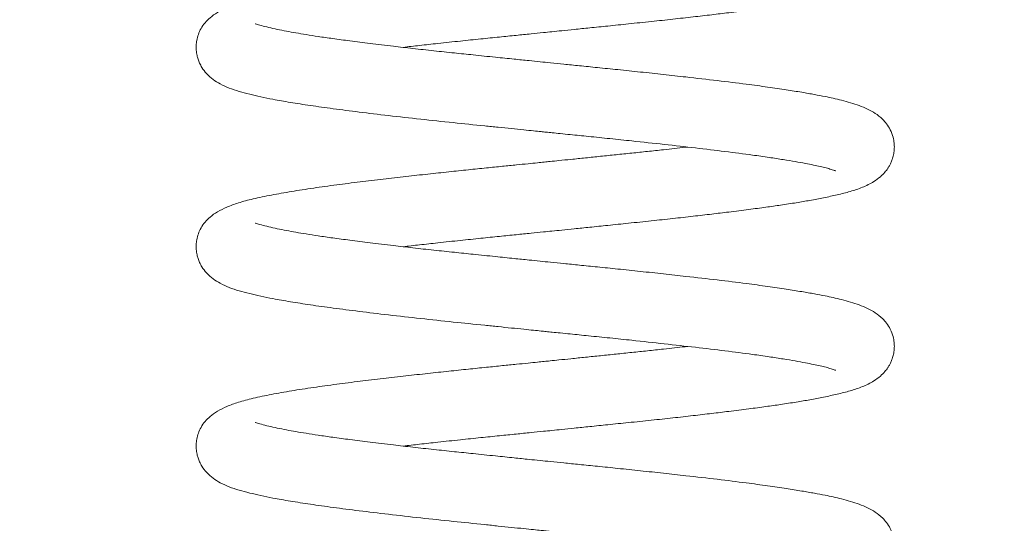
# Model space of a CAD drawing. Units: millimetres. Extents: x 411.65 to 416.5, y 1944.22 to 1952.76.
# Drawn here: x 413.73 to 414.01, y 1949.84 to 1949.98 of the extents above; entities that cross this region are included whole.
import ezdxf

# ---------------------------------------------------------------- set-up
doc = ezdxf.new("R2010")
doc.units = ezdxf.units.MM
doc.header["$PDSIZE"] = -1
doc.layers.add('DIASTASEIS', color=253, linetype='Continuous', lineweight=5)
doc.styles.get("Standard").update_dxf_attribs({"font": 'ARIALN.TTF'})
doc.dimstyles.get("Standard").update_dxf_attribs({"dimtxt": 0.18, "dimasz": 0.1, "dimexe": 0.1, "dimexo": 0, "dimgap": 0.09, "dimtad": 0, "dimzin": 0, "dimdsep": 46, "dimtxsty": 'Standard', "dimcen": 0.09, "dimadec": 0, "dimazin": 0, "dimtfac": 1, "dimtofl": 0, "dimtmove": 0, "dimatfit": 3, "dimfxl": 1, "dimtolj": 1, "dimtzin": 0, "dimarcsym": 0})

# ---------------------------------------------------------------- blocks, each defined once
blk = doc.blocks.new('*D1')
at = {"layer": 'Defpoints', "color": 0}
for p in [(414.1304589791437, 1950.472007926146), (412.8893708150543, 1949.692457042938), (414.0863975451417, 1949.692457042938)]:
    blk.add_point(p, dxfattribs=at)
at = {"layer": 'DIASTASEIS', "color": 0, "lineweight": -2}
for p, q in [((414.1304589791437, 1950.472007926146), (412.7893708150543, 1950.472007926146)), ((412.8893708150543, 1950.372007926146), (412.8893708150543, 1950.364264243605)), ((412.8893708150543, 1949.792457042938), (412.8893708150543, 1949.80044432546)), ((414.0863975451417, 1949.692457042938), (412.7893708150543, 1949.692457042938))]:
    blk.add_line(p, q, dxfattribs=at)
at = {"layer": 'DIASTASEIS', "color": 0}
for points in [[(412.9060374817209, 1950.372007926146), (412.8727041483876, 1950.372007926146), (412.8893708150543, 1950.472007926146)], [(412.8727041483876, 1949.792457042938), (412.9060374817209, 1949.792457042938), (412.8893708150543, 1949.692457042938)]]:
    blk.add_solid(points, dxfattribs=at)
at = {"layer": 'DIASTASEIS', "color": 0, "insert": (412.8893708150543, 1950.082354284533), "char_height": 0.18, "attachment_point": 5, "rotation": 90}
blk.add_mtext('\\A1;0.78', dxfattribs=at)
blk = doc.blocks.new('E010_A-A')
at = {"color": 7, "linetype": 'Continuous', "lineweight": 15}
for points, knots in [([(424.0112947263165, 1949.567288316367), (424.0113742877306, 1949.567273039858), (424.0115409664591, 1949.567241036103), (424.0129745845857, 1949.566784683767), (424.0150861811721, 1949.566246125343), (424.0175143930551, 1949.565702589981), (424.0201451073895, 1949.565176497387), (424.0229175343679, 1949.564671256914), (424.0259627721039, 1949.564160238648), (424.0294565290619, 1949.563617773148), (424.0336291704275, 1949.563024472624), (424.0385646888549, 1949.562362653293), (424.0443409798368, 1949.561627171053), (424.0503928384364, 1949.560897683224), (424.0565331885969, 1949.560192662213), (424.0623734927262, 1949.559549013904), (424.0681529140979, 1949.558940917538), (424.0740265104628, 1949.558328296049), (424.079746290719, 1949.557735837308), (424.0851030745412, 1949.557184908278), (424.089379694889, 1949.556747549942), (424.0928684114274, 1949.556392311316), (424.0961860551956, 1949.556055706645), (424.0999445246794, 1949.555675856706), (424.1044202910794, 1949.555225698279), (424.1095922648506, 1949.554708574166), (424.1154362961802, 1949.554109300399), (424.1217769605478, 1949.553443663282), (424.1282950302243, 1949.552740833061), (424.1357205614272, 1949.551916404308), (424.1437439064989, 1949.550997822754), (424.1515394298781, 1949.550042695202), (424.158069461138, 1949.54915868204), (424.1633427207867, 1949.548382753161), (424.1677785036168, 1949.547671456659), (424.1714494508792, 1949.547030125742), (424.1743752193011, 1949.5464747358), (424.1769671945272, 1949.545926074572), (424.1794264037176, 1949.545343880137), (424.1819720069011, 1949.54464666109), (424.184360084329, 1949.543863869618), (424.186685443457, 1949.542915973572), (424.188946619453, 1949.541661648001), (424.1906534112254, 1949.540363142566), (424.1922021392761, 1949.53862641116), (424.1932936131357, 1949.536913011817), (424.1940463978985, 1949.534952714768), (424.1943477567852, 1949.533312873561), (424.1944154308308, 1949.532112468179), (424.1943869519141, 1949.531217649857), (424.1943033061411, 1949.530436429788), (424.1941363320088, 1949.529500632863), (424.1938500000665, 1949.528473178063), (424.1934314288678, 1949.527432229135), (424.1929834492489, 1949.526559773105), (424.1923662614149, 1949.525567262455), (424.1915867232287, 1949.524568411786), (424.1902974108066, 1949.52328011054), (424.1882276528863, 1949.521779208382), (424.1852251649484, 1949.520316304094), (424.1817666299917, 1949.51918545498), (424.1782386602986, 1949.518280318645), (424.1743339312429, 1949.517430308012), (424.1703694944058, 1949.516679455311), (424.16626572007, 1949.515980473617), (424.1620671457363, 1949.515329608922), (424.1575119740824, 1949.514683902609), (424.1525739191652, 1949.514028164523), (424.1473757448525, 1949.513368494442), (424.1420365695753, 1949.512721047355), (424.1366967490117, 1949.512097946964), (424.1309195463523, 1949.51144985109), (424.1247346198556, 1949.510783394677), (424.1185075731132, 1949.510138217871), (424.1125991792082, 1949.509526356493), (424.1074119960481, 1949.508992766297), (424.1029975452343, 1949.508540524104), (424.0993856254513, 1949.508171864087), (424.0964306293258, 1949.507871153739), (424.0935005813676, 1949.507573637422), (424.090091538566, 1949.507228570812), (424.0859026917328, 1949.506805585471), (424.0811081337065, 1949.506325600597), (424.0757589090585, 1949.505780009573), (424.069850872494, 1949.505162523584), (424.0639850688617, 1949.504532348234), (424.0585020672747, 1949.503928947498), (424.0552494732051, 1949.503558668672), (424.0536880679806, 1949.503380916596)], [0, 0, 0, 0, 0.01284745081901488, 0.02691498377883895, 0.04094594908929666, 0.05405505089519145, 0.06615818363558339, 0.0772088180537153, 0.08788372022004472, 0.09976805525559812, 0.11289181063973, 0.1273594504990795, 0.1432246789223622, 0.1604521200154777, 0.1742313487719662, 0.1886180306089869, 0.2021141980600829, 0.2143006397377702, 0.2285014973259435, 0.2402986637605951, 0.2496545750609299, 0.2565561789920928, 0.2631243700186049, 0.2713401732724879, 0.2811281915631613, 0.292447665998416, 0.3053959555266593, 0.3199831465019427, 0.3352687698601134, 0.3504300312553958, 0.372837153446827, 0.3949862951315687, 0.4126348091764822, 0.4292408880292447, 0.4442547184762473, 0.4576465539575214, 0.4696774778277568, 0.4792756972353281, 0.4902854348195315, 0.5027343394182243, 0.5165057118006855, 0.5301206082863943, 0.543267875367684, 0.5561817877054542, 0.5622158878607817, 0.5688111629009904, 0.5755198382617132, 0.5804676828924795, 0.5834901092383842, 0.5858784331040527, 0.5881364729728736, 0.5902611528026008, 0.5941041352523315, 0.5974085009632779, 0.6001853681781588, 0.6028277022836909, 0.6086100491393435, 0.6172449563713525, 0.6286501532958596, 0.6464351130582778, 0.6645688630069514, 0.6827126144431201, 0.6995364713860588, 0.7147900538772506, 0.7285473105244604, 0.7432924745142265, 0.7561850781265796, 0.7703730840182493, 0.7859449780331732, 0.7985140233860368, 0.8118189519785622, 0.8258259366409354, 0.8401779896213817, 0.8550871711915937, 0.8682857455502736, 0.8797365651314091, 0.88941056893703, 0.8972950625820109, 0.9033877734467471, 0.9087326114542609, 0.9164479215277128, 0.9256815004663514, 0.9361901573530558, 0.9480383043294998, 0.9612562986449471, 0.976043022171616, 0.9884994716505083, 0.9999999999999999, 0.9999999999999999, 0.9999999999999999, 0.9999999999999999]), ([(424.1776339449111, 1949.467974386672), (424.177593787173, 1949.467983280939), (424.1774983425253, 1949.468004420234), (424.1763622587691, 1949.468403169609), (424.1749492234171, 1949.468794802553), (424.1732355395848, 1949.469219207228), (424.1712394215406, 1949.469656748235), (424.1688830633771, 1949.470119031045), (424.1660084495757, 1949.470640334922), (424.1625539288557, 1949.471218362984), (424.1584695634097, 1949.471849942048), (424.1529894117243, 1949.472633893739), (424.1460236794787, 1949.473540032633), (424.1375331619943, 1949.474538971), (424.1285870071274, 1949.475552800319), (424.120321536649, 1949.476447467574), (424.1130201182764, 1949.477211999394), (424.1071092372672, 1949.477813313498), (424.1023409730055, 1949.478290824728), (424.0988789074813, 1949.478640517165), (424.0965812511072, 1949.478872943243), (424.0947496502863, 1949.479058605649), (424.0929775787131, 1949.479238466503), (424.0908462411803, 1949.479455164393), (424.0880233843577, 1949.479742828518), (424.084644774704, 1949.480088092261), (424.0809152656234, 1949.480470487421), (424.0753103128022, 1949.481047457081), (424.0678081551246, 1949.481822390336), (424.0585417606248, 1949.482798883966), (424.0495154635405, 1949.483819454028), (424.0411383317601, 1949.484827264083), (424.033677697063, 1949.485786759052), (424.0271154503184, 1949.486692999718), (424.0213749272166, 1949.487592574107), (424.0166964746472, 1949.48842439114), (424.0128882784497, 1949.489193203518), (424.0096696951164, 1949.489930618753), (424.0066186159688, 1949.490748081231), (424.0039408894895, 1949.491642195877), (424.0015179062916, 1949.492706017119), (423.9993049632553, 1949.494051148869), (423.9974297257882, 1949.495706792728), (423.9961871685787, 1949.497322751651), (423.995417392181, 1949.498749212031), (423.9949623456973, 1949.499883233258), (423.9945916115553, 1949.501237445449), (423.994411596906, 1949.502515230776), (423.9943875911572, 1949.503957707881), (423.9945699875911, 1949.505516083624), (423.9950544414946, 1949.507244481739), (423.9958393471547, 1949.508907223909), (423.996989930803, 1949.510538206524), (423.9985431909568, 1949.512074582273), (424.0005838945231, 1949.513498606686), (424.0032473475744, 1949.514811714536), (424.0065971880917, 1949.516010189651), (424.0107542486307, 1949.517147099183), (424.0141820151998, 1949.517834488071), (424.0159731991675, 1949.51819368409)], [0, 0, 0, 0, 0.01287522022198991, 0.03060104012145222, 0.0468451393567426, 0.06157133373321174, 0.07565544886116898, 0.09096128219305301, 0.1076712689040289, 0.1258049967047035, 0.1453378385374831, 0.1662157041997521, 0.1979497062734452, 0.2291097926485355, 0.2600588240389948, 0.2906238629119695, 0.3106960631917795, 0.330173457806725, 0.346466214238063, 0.3553120303065596, 0.3624432849881102, 0.3678472414260897, 0.3723443076373413, 0.3789185858946322, 0.3876639243790571, 0.3986092776704173, 0.4104177792519202, 0.4225696505773456, 0.4513832480038285, 0.4819575732923218, 0.5137021141372984, 0.5443343009175066, 0.5735931848212328, 0.6014839596946463, 0.6284973112493563, 0.6546425204296638, 0.6748703638546967, 0.6952634163453957, 0.7165122752914194, 0.738673920639856, 0.7593981507260165, 0.7752144935105375, 0.7896351430569228, 0.8014243344022443, 0.8083804419452009, 0.8136926719498421, 0.8179134790217235, 0.8240189144150638, 0.8294111477654178, 0.8358337939989963, 0.8436144207219576, 0.8534544420601774, 0.8652601565723554, 0.8788453395571351, 0.8976278274465606, 0.9191698804123565, 0.9434692925936552, 0.9704598029704619, 1, 1, 1, 1]), ([(424.0112947263165, 1949.510145462611), (424.0113742877306, 1949.510130186055), (424.0115409664591, 1949.510098182187), (424.0129745847676, 1949.509641830738), (424.0150861810812, 1949.509103269108), (424.0175143936008, 1949.508559744592), (424.0201451062071, 1949.50803361589), (424.0229175357322, 1949.507528416504), (424.0259627705577, 1949.50701735606), (424.029456530699, 1949.50647493408), (424.0336291686085, 1949.505881589172), (424.0385646906739, 1949.50521981427), (424.0443409777449, 1949.50448428851), (424.0503928394369, 1949.503754836334), (424.056533188324, 1949.503049804727), (424.0623734939995, 1949.502406168878), (424.0681529119151, 1949.501798035791), (424.0740265131003, 1949.501185458663), (424.07974628699, 1949.500592946171), (424.0851030777244, 1949.500042086035), (424.0893796937066, 1949.499604690774), (424.0928684116093, 1949.499249459037), (424.0961860551047, 1949.498912851479), (424.0999445257708, 1949.498533008611), (424.1044202889875, 1949.49808281776), (424.1095922671243, 1949.497565733074), (424.1154362949069, 1949.496966424405), (424.1217769596383, 1949.496300790448), (424.1282950321342, 1949.495597990696), (424.1357205584259, 1949.494773518083), (424.1437439094093, 1949.493855001034), (424.15153943006, 1949.492899843855), (424.1580694596828, 1949.492015802636), (424.1633427222419, 1949.491239911023), (424.1677785028892, 1949.490528581984), (424.1714494509702, 1949.489887258752), (424.1743752192101, 1949.489331866058), (424.1769671946181, 1949.488783208605), (424.1794264026262, 1949.488200999778), (424.1819720091748, 1949.487503845418), (424.1843600823281, 1949.486720980459), (424.1866854447303, 1949.485773132707), (424.188946619362, 1949.484518775691), (424.1906534082241, 1949.483220264957), (424.192202141277, 1949.481483561837), (424.1932936104072, 1949.479770152876), (424.1940464022641, 1949.477809881065), (424.1943477550572, 1949.47617000366), (424.1944154308308, 1949.474969615104), (424.1943869528236, 1949.474074781093), (424.1943033046859, 1949.473293575462), (424.1941363331002, 1949.47235776228), (424.1938500047049, 1949.471330306207), (424.1934314205914, 1949.470289393386), (424.1929834537964, 1949.46941690234), (424.1923662620516, 1949.468424395874), (424.1915867183175, 1949.467425590452), (424.1902974158088, 1949.466137217561), (424.1882276491574, 1949.464636394211), (424.1852251652213, 1949.463173462524), (424.1817666305374, 1949.462042596289), (424.1782386596619, 1949.461137472528), (424.1743339322434, 1949.460287431222), (424.1703694946787, 1949.459536598462), (424.16626571816, 1949.458837649101), (424.1620671472824, 1949.458186729245), (424.1575119736276, 1949.457541039598), (424.1525739208932, 1949.456885283231), (424.1473757423969, 1949.456225671085), (424.1420365706667, 1949.455578185799), (424.1366967489207, 1949.454955095572), (424.1309195464432, 1949.454306996492), (424.1247346197647, 1949.453640541875), (424.1185075733861, 1949.452995361295), (424.1125991777531, 1949.452383511354), (424.1074119981399, 1949.451849886665), (424.1029975442339, 1949.451397675508), (424.0993856255423, 1949.451029009307), (424.0964306292349, 1949.450728300482), (424.0935005814586, 1949.450430782482), (424.0900915373836, 1949.45008572383), (424.0859026949161, 1949.449662699314), (424.0811081295228, 1949.449182785198), (424.0757589115142, 1949.448637125235), (424.0698508728578, 1949.448019655457), (424.0639850681341, 1949.447389497729), (424.0585020674566, 1949.446786093082), (424.0552494732051, 1949.446415814688), (424.0536880679806, 1949.446238062862)], [0, 0, 0, 0, 0.0128474508838679, 0.02691498391470388, 0.0409459492959889, 0.05405505116805751, 0.06615818701142162, 0.07720881835197532, 0.08788372375756931, 0.09976805566460675, 0.1128918142859481, 0.1273594510179484, 0.1432246827653276, 0.1604521206802055, 0.1742313495062505, 0.1886180314158941, 0.2021142021399097, 0.2143006406528374, 0.2285015015695246, 0.2402986615191905, 0.2496545761411225, 0.2565561801071242, 0.263124371166792, 0.2713401744621479, 0.2811281960265174, 0.2924476673143863, 0.3053959601437669, 0.3199831511926853, 0.3352687713513967, 0.350430036094837, 0.3728371519193599, 0.3949862969555121, 0.4126348143755068, 0.4292408900036547, 0.4442547238471583, 0.4576465593960334, 0.4696774833270002, 0.4792757027830226, 0.4902854404228023, 0.5027343372362508, 0.5165057181413094, 0.5301206096190091, 0.5432678834386258, 0.5561817958415844, 0.5622158816658486, 0.5688111567393497, 0.5755198100573269, 0.5804677017649491, 0.5834901038566849, 0.585878452179553, 0.5881364678313123, 0.5902611715565901, 0.5941041540257198, 0.5974084756638165, 0.6001853844140557, 0.6028277185329262, 0.6086100384104727, 0.6172449667620323, 0.6286501467354519, 0.6464351065876475, 0.6645688612407998, 0.6827126127685571, 0.6995364733367828, 0.7147900524598632, 0.7285473058150521, 0.7432924764836362, 0.7561850801610702, 0.77037308612436, 0.7859449736815745, 0.7985140223791486, 0.8118189510388363, 0.8258259357719157, 0.8401779888248102, 0.8550871704702827, 0.8682857448955881, 0.8797365678000892, 0.8894105683804964, 0.8972950620652775, 0.9033877729607693, 0.9087326109952635, 0.9164479211076618, 0.9256815033256642, 0.936190153855545, 0.9480383073366457, 0.9612563017188166, 0.976043022050683, 0.9884994715924547, 1, 1, 1, 1]), ([(424.0159731991675, 1949.461050830356), (424.0178439440947, 1949.46138999496), (424.0214952414512, 1949.462051972338), (424.0278497416889, 1949.463032270839), (424.034438210439, 1949.463954898325), (424.0411412264089, 1949.464811956406), (424.0478042347981, 1949.465596317779), (424.0543266682303, 1949.466341076069), (424.0606275118275, 1949.467038848521), (424.0666133610298, 1949.467684549674), (424.0722075937279, 1949.468273737918), (424.0773463921337, 1949.468803711622), (424.08194771837, 1949.469268461982), (424.0859429457864, 1949.469667830428), (424.0892768652352, 1949.470003735743), (424.0919370642055, 1949.470272506843), (424.0940357536979, 1949.470485174285), (424.0960824223671, 1949.470692924293), (424.0986180182895, 1949.470951016039), (424.1019975753638, 1949.471296151429), (424.1059878110186, 1949.471705491552), (424.1103059880893, 1949.472150755375), (424.1147306316102, 1949.472609216988), (424.1192248517486, 1949.473078107891), (424.1237829195975, 1949.473553942945), (424.1289002190038, 1949.474105856822), (424.1327169488991, 1949.474526586092), (424.1348981573005, 1949.474781978298), (424.1351109780603, 1949.474806896907)], [0, 0, 0, 0, 0.07375257224841565, 0.1439493812099514, 0.2101927856641514, 0.2722041370029046, 0.3299543398163196, 0.3841081972533538, 0.434583694825108, 0.481222817624897, 0.5239278916272548, 0.562651371107266, 0.5971977058753485, 0.626777888453766, 0.6514079529898591, 0.6710295913147014, 0.6856073512055796, 0.6978049734176148, 0.7162841085837376, 0.7417070833489494, 0.7727116572542864, 0.8050751388784354, 0.8384509501947369, 0.8727842903297649, 0.9080310198738287, 0.9444416744695577, 0.9945791675424152, 1, 1, 1, 1]), ([(424.1776339449111, 1949.410831532961), (424.177593787173, 1949.410840427205), (424.1774983425253, 1949.410861566522), (424.1763622587691, 1949.411260315875), (424.1749492234171, 1949.411651948818), (424.1732355395848, 1949.412076353448), (424.1712394215406, 1949.412513894523), (424.1688830633771, 1949.412976177174), (424.1660084495757, 1949.413497481802), (424.1625539287647, 1949.414075506635), (424.1584695648648, 1949.414707099137), (424.1529894085411, 1949.415490986368), (424.1460236815706, 1949.416397195247), (424.1375331616305, 1949.417396112923), (424.1285870072184, 1949.418409947745), (424.120321536649, 1949.419304613658), (424.1130201182764, 1949.420069145682), (424.1071092372672, 1949.420670459741), (424.1023409730055, 1949.421147970994), (424.0988789074813, 1949.421497663453), (424.0965812511072, 1949.421730089508), (424.0947496502863, 1949.421915751892), (424.0929775787131, 1949.422095612792), (424.0908462411803, 1949.422312310591), (424.0880233845396, 1949.422599975284), (424.0846447745221, 1949.422945236048), (424.0809152675333, 1949.423327643646), (424.0753103077091, 1949.423904542206), (424.0678081583987, 1949.424679559544), (424.0585417599882, 1949.425656023615), (424.0495154636315, 1949.426676602021), (424.0411383317601, 1949.427684409849), (424.033677697063, 1949.428643905523), (424.0271154502275, 1949.429550145529), (424.0213749272166, 1949.430449721805), (424.0166964744653, 1949.431281532744), (424.012888279723, 1949.432050362836), (424.0096696930245, 1949.432787713996), (424.0066186172421, 1949.433605241913), (424.0039408892167, 1949.434499338414), (424.0015179062916, 1949.435563164135), (423.9993049632553, 1949.436908294976), (423.9974297257882, 1949.438563939017), (423.9961871685787, 1949.440179897917), (423.995417392181, 1949.441606358297), (423.9949623456973, 1949.442740379524), (423.9945916115553, 1949.444094591737), (423.994411596906, 1949.445372376996), (423.9943875911572, 1949.446814854283), (423.994569987864, 1949.448373229162), (423.9950544403123, 1949.450101630006), (423.9958393499742, 1949.451764349052), (423.996989929075, 1949.453395359089), (423.9985431915024, 1949.454931724832), (424.0005838936136, 1949.456355759204), (424.0032473491206, 1949.457668835199), (424.0065971871823, 1949.458867343807), (424.0107542488126, 1949.460004243107), (424.0141820151998, 1949.460691633541), (424.0159731991675, 1949.461050830356)], [0, 0, 0, 0, 0.01287522029899138, 0.03060104030446464, 0.0468451396369044, 0.06157133410144493, 0.07565544931363356, 0.09096128273705559, 0.1076712695479672, 0.1258049974570922, 0.1453378394066898, 0.1662156959749252, 0.1979497074163883, 0.2291097939778343, 0.2600588255533873, 0.2906238646091592, 0.3106960650090128, 0.3301734597404448, 0.3464662162692231, 0.355312032390623, 0.3624432871148227, 0.3678472435851211, 0.3723443098232678, 0.3789185881198768, 0.387663926656604, 0.3986092800134239, 0.4104177816655487, 0.4225696437766153, 0.4513832505866204, 0.4819575760579663, 0.5137021170927941, 0.544334304056201, 0.5735931881349128, 0.6014839631751298, 0.6284973148913956, 0.654642524228067, 0.6748703677740744, 0.6952634101897217, 0.7165122801804695, 0.738673925661446, 0.7593981558715497, 0.775214498750662, 0.7896351483832913, 0.8014243397991191, 0.8083804473836774, 0.8136926774200889, 0.8179134845172132, 0.8240189199470677, 0.8294111533296704, 0.8358337996016602, 0.8436144263711542, 0.8534544231950545, 0.8652601574828898, 0.8788453405489167, 0.8976278285506727, 0.9191698728058444, 0.943469292255568, 0.9704598027937938, 1, 1, 1, 1]), ([(424.0112947263165, 1949.453002593983), (424.0113742877306, 1949.452987323863), (424.01154096655, 1949.45295533341), (424.0129745845857, 1949.452498973411), (424.0150861816269, 1949.451960424218), (424.0175143925094, 1949.451416862004), (424.0201451074804, 1949.450890778209), (424.0229175337313, 1949.450385527527), (424.0259627732862, 1949.449874541889), (424.0294565283343, 1949.449332042897), (424.0336291705185, 1949.448738752445), (424.0385646888549, 1949.448076931386), (424.0443409789273, 1949.447341443667), (424.050392839164, 1949.446611980644), (424.056533188415, 1949.445906951607), (424.0623734939995, 1949.445263314621), (424.0681529120061, 1949.444655183376), (424.0740265126456, 1949.444042600359), (424.0797462899004, 1949.443450111195), (424.0851030734498, 1949.44289918005), (424.0893796956166, 1949.442461845885), (424.0928684113364, 1949.442106603348), (424.0961860551956, 1949.441769998404), (424.0999445256798, 1949.441390154626), (424.1044202889875, 1949.440939964071), (424.1095922671243, 1949.440422879317), (424.1154362949069, 1949.439823570557), (424.1217769597292, 1949.439157937215), (424.1282950320433, 1949.438455134915), (424.1357205601539, 1949.437630673375), (424.1437439057713, 1949.436712094936), (424.1515394316971, 1949.435757000876), (424.1580694594099, 1949.434872946446), (424.1633427222419, 1949.434097057812), (424.1677785028892, 1949.433385728204), (424.1714494509702, 1949.432744404768), (424.1743752192101, 1949.43218901312), (424.1769671945272, 1949.431640352369), (424.1794264037176, 1949.43105815739), (424.1819720069921, 1949.430360940343), (424.1843600836014, 1949.429578140663), (424.1866854446394, 1949.428630275449), (424.1889466192711, 1949.427375922525), (424.1906534084969, 1949.426077412224), (424.1922021409132, 1949.424340706238), (424.1932936151366, 1949.422627303212), (424.1940463966253, 1949.420666995658), (424.1943477563304, 1949.419027148016), (424.1944154306489, 1949.417826760847), (424.1943869529146, 1949.416931927427), (424.194303304504, 1949.416150722001), (424.1941363336459, 1949.415214907114), (424.1938499997937, 1949.414187457384), (424.1934314290497, 1949.413146506432), (424.1929834492489, 1949.412274050811), (424.1923662614149, 1949.411281540048), (424.1915867232287, 1949.410282689447), (424.1902974108066, 1949.408994388042), (424.1882276527954, 1949.407493486794), (424.1852251654941, 1949.40603057714), (424.181766629446, 1949.404899750536), (424.1782386596619, 1949.403994618089), (424.1743339325162, 1949.403144573349), (424.1703694932235, 1949.402393759371), (424.1662657208885, 1949.401694744139), (424.1620671456453, 1949.401043887493), (424.1575119739005, 1949.400398182476), (424.1525739208932, 1949.399742430543), (424.1473757423969, 1949.3990828171), (424.1420365706667, 1949.398435332133), (424.1366967489207, 1949.397812241838), (424.1309195464432, 1949.397164142757), (424.1247346197647, 1949.396497688141), (424.1185075733861, 1949.395852507561), (424.1125991777531, 1949.39524065762), (424.1074119981399, 1949.394707032954), (424.1029975442339, 1949.394254821751), (424.0993856255423, 1949.393886155596), (424.0964306292349, 1949.393585446634), (424.0935005814586, 1949.393287929135), (424.0900915375655, 1949.392942867709), (424.0859026928242, 1949.392519856857), (424.0811081336155, 1949.392039879987), (424.0757589088767, 1949.391494287667), (424.0698508734035, 1949.390876796562), (424.0639850679522, 1949.3902466452), (424.0585020674566, 1949.389643239075), (424.0552494732051, 1949.389272960863), (424.0536880679806, 1949.389095209105)], [0, 0, 0, 0, 0.0128474501461802, 0.0269149830072547, 0.04094594821921953, 0.0540550528408176, 0.06615818549624944, 0.0772088198368094, 0.08788371874292288, 0.0997680568836462, 0.1128918121756535, 0.1273594519334448, 0.1432246802453587, 0.1604521179523425, 0.1742313466121052, 0.188618028348136, 0.2021141989092851, 0.2143006372751516, 0.2285014980204684, 0.2402986643723077, 0.2496545723327082, 0.2565561762154241, 0.2631243671958295, 0.2713401703920403, 0.2811281918382918, 0.2924476629895617, 0.3053959556626874, 0.3199831465355734, 0.3352687665098238, 0.350430031070304, 0.3728371531044444, 0.3949862913941498, 0.4126348086011691, 0.4292408840289215, 0.444254717691244, 0.4576465530785117, 0.469677476864294, 0.4792756962044888, 0.4902854337114073, 0.502734338222713, 0.5165057105085035, 0.530120601821904, 0.5432678754828644, 0.5561817877299832, 0.5622158734814302, 0.5688111484753422, 0.5755198458656653, 0.5804676904616994, 0.5834900925169619, 0.5858784408110084, 0.5881364564355189, 0.5902611601351566, 0.5941041425579107, 0.5974085082456616, 0.6001853754410497, 0.6028277095280334, 0.6086100563430958, 0.6172449635144905, 0.6286501603589368, 0.6464351199965104, 0.6645688652050061, 0.6827126165138118, 0.6995364768790138, 0.7147900558180198, 0.7285473157301996, 0.7432924796164594, 0.7561850831383106, 0.770373088930385, 0.7859449762996841, 0.7985140248455799, 0.8118189533447089, 0.8258259379087576, 0.8401779907884571, 0.8550871722540114, 0.8682857465200415, 0.8797365692863587, 0.8894105697500237, 0.897295063339658, 0.9033877741616253, 0.9087326121316199, 0.916447922150913, 0.9256815042574882, 0.9361901610704252, 0.9480383079636989, 0.9612563021863603, 0.9760430223397863, 0.9884994717312384, 1, 1, 1, 1]), ([(424.0159731991675, 1949.403907976622), (424.0178439439128, 1949.404247144932), (424.021495240178, 1949.404909129427), (424.0278497431441, 1949.405889376495), (424.0344382098933, 1949.406812020694), (424.0411412282278, 1949.407669060653), (424.0478042330701, 1949.408453474072), (424.0543266684122, 1949.409198219879), (424.0606275118275, 1949.409895995356), (424.0666133610298, 1949.410541695826), (424.0722075937279, 1949.411130884092), (424.0773463921337, 1949.41166085816), (424.0819477185519, 1949.412125607315), (424.0859429456045, 1949.412524979422), (424.0892768659628, 1949.412860874346), (424.0919370612951, 1949.413129672891), (424.0940357577906, 1949.413342270347), (424.0960824192748, 1949.413550089977), (424.0986180190171, 1949.413808154142), (424.1019975753638, 1949.41415329815), (424.1059878088358, 1949.414562649778), (424.110305992182, 1949.415007850459), (424.1147306291546, 1949.415466378215), (424.1192248523853, 1949.415935247063), (424.1237829174147, 1949.416411102467), (424.1289002231874, 1949.4169629477), (424.1327169479896, 1949.417383733518), (424.1348981573005, 1949.417639124632), (424.1351109780603, 1949.417664043173)], [0, 0, 0, 0, 0.07375257227661494, 0.1439493589113133, 0.2101927633908416, 0.2722041147533047, 0.329954339405742, 0.384108196863482, 0.4345836944545355, 0.4812228172721569, 0.523927891290843, 0.5626513707856602, 0.5971977055669514, 0.626777888156679, 0.6514079527021893, 0.671029591034534, 0.6856073289050075, 0.6978049731904018, 0.71628410836359, 0.7417070831385224, 0.7727116570557139, 0.805075116581114, 0.8384509499271801, 0.8727842900753354, 0.9080310196328757, 0.9444416524672778, 0.9945791675403425, 1, 1, 1, 1]), ([(424.1776339449111, 1949.353688679204), (424.177593787173, 1949.353697573471), (424.1774983425253, 1949.353718712765), (424.1763622587691, 1949.354117462232), (424.1749492234171, 1949.354509094857), (424.1732355395848, 1949.354933500487), (424.1712394213587, 1949.355371037947), (424.1688830644684, 1949.3558333354), (424.1660084473929, 1949.356354576704), (424.1625539302199, 1949.35693266818), (424.1584695646829, 1949.35756424081), (424.152989408723, 1949.358348135089), (424.1460236812977, 1949.359254338239), (424.1375331632676, 1949.360253268693), (424.1285870058541, 1949.361267058859), (424.1203215341934, 1949.362161714972), (424.1130201202773, 1949.36292630143), (424.1071092370853, 1949.363527603893), (424.1023409730055, 1949.364005117533), (424.0988789074813, 1949.364354809651), (424.0965812511072, 1949.364587235774), (424.0947496502863, 1949.364772898181), (424.0929775787131, 1949.364952759035), (424.0908462411803, 1949.365169456834), (424.0880233845396, 1949.365457121504), (424.0846447745221, 1949.365802382541), (424.0809152675333, 1949.366184789048), (424.0753103091643, 1949.366761693656), (424.0678081542151, 1949.367536653082), (424.058541762171, 1949.368513184865), (424.0495154632677, 1949.369533744331), (424.041138331851, 1949.370541557138), (424.033677697063, 1949.371501051516), (424.0271154502275, 1949.372407291977), (424.0213749272166, 1949.373306867684), (424.0166964744653, 1949.374138680215), (424.0128882794502, 1949.374907505736), (424.0096696942069, 1949.375644873086), (424.0066186149684, 1949.376462336496), (424.0039408907628, 1949.377356499232), (424.0015179052912, 1949.378420302511), (423.9993049672571, 1949.379765455225), (423.9974297189669, 1949.381421039103), (423.99618717158, 1949.383037048889), (423.9954173910896, 1949.384463501312), (423.9949623496991, 1949.38559752704), (423.9945916057345, 1949.386951710309), (423.994411598816, 1949.388229523512), (423.9943875906115, 1949.389671998753), (423.9945699879549, 1949.391230376042), (423.9950544402213, 1949.392958776022), (423.9958393499742, 1949.394621495386), (423.996989929075, 1949.396252505309), (423.9985431915024, 1949.397788871076), (424.0005838936136, 1949.399212905493), (424.0032473491206, 1949.400525981465), (424.0065971871823, 1949.401724490073), (424.0107542488126, 1949.402861389373), (424.0141820151998, 1949.40354877983), (424.0159731991675, 1949.403907976622)], [0, 0, 0, 0, 0.0128752201757258, 0.0306010400114945, 0.04684513918841549, 0.06157133351196947, 0.07565544858931872, 0.09096128186620481, 0.1076712597042591, 0.1258049964621926, 0.1453378382247855, 0.1662156945931392, 0.1979497057307852, 0.2291097919939088, 0.2600588140127194, 0.2906238527758657, 0.3106960622393043, 0.3301734567842623, 0.3464662131570561, 0.3553120291937673, 0.3624432838496934, 0.367847240268255, 0.3723443064633475, 0.3789185846970152, 0.3876639231500157, 0.3986092764020464, 0.4104177779411182, 0.4225696399358446, 0.4513832372587924, 0.4819575715989786, 0.5137021123298885, 0.544334299000027, 0.5735931827986183, 0.6014839575718128, 0.6284973090294566, 0.6546425181158173, 0.6748703614681661, 0.6952634036885733, 0.7165122625582442, 0.7386739201257564, 0.7593981501374492, 0.775214492865138, 0.7896351091773248, 0.8014243425889969, 0.8083804501069584, 0.8136926800925113, 0.8179134163958242, 0.8240189216318863, 0.8294111549628647, 0.8358338011733648, 0.8436144278683683, 0.8534544245980618, 0.8652601587728705, 0.8788453417088349, 0.8976278295307698, 0.919169873579701, 0.9434692927967853, 0.9704598030766077, 1, 1, 1, 1]), ([(424.0112947263165, 1949.395859740249), (424.0113742877306, 1949.395844470129), (424.01154096655, 1949.395812479676), (424.0129745845857, 1949.395356119677), (424.0150861816269, 1949.394817570484), (424.0175143925094, 1949.39427400827), (424.0201451074804, 1949.393747924475), (424.0229175337313, 1949.393242673792), (424.0259627732862, 1949.392731688155), (424.0294565283343, 1949.392189189186), (424.0336291705185, 1949.391595898734), (424.0385646888549, 1949.390934077652), (424.0443409789273, 1949.390198589955), (424.050392839164, 1949.38946912691), (424.056533188415, 1949.38876409785), (424.0623734939995, 1949.388120460887), (424.0681529120061, 1949.387512329642), (424.0740265126456, 1949.386899746625), (424.0797462899004, 1949.386307257461), (424.0851030734498, 1949.385756326339), (424.0893796956166, 1949.385318992128), (424.0928684113364, 1949.384963749614), (424.0961860551956, 1949.384627144624), (424.0999445256798, 1949.384247300938), (424.1044202889875, 1949.383797110201), (424.1095922672152, 1949.383280026242), (424.1154362945431, 1949.382680713844), (424.121776961912, 1949.382015096304), (424.1282950281325, 1949.381312230681), (424.1357205629733, 1949.380487840059), (424.1437439052256, 1949.379569236404), (424.1515394315152, 1949.378614143117), (424.1580694612289, 1949.377730107514), (424.1633427193315, 1949.376954152759), (424.1677785043444, 1949.376242885975), (424.1714494506973, 1949.375601548396), (424.1743752193011, 1949.375046159932), (424.1769671945272, 1949.374497498476), (424.1794264037176, 1949.373915303701), (424.1819720069921, 1949.373218086586), (424.1843600836014, 1949.372435286929), (424.1866854446394, 1949.371487421714), (424.1889466192711, 1949.370233068791), (424.1906534084969, 1949.368934558489), (424.1922021409132, 1949.367197852527), (424.1932936151366, 1949.365484449478), (424.1940463966253, 1949.363524141947), (424.1943477563304, 1949.361884294282), (424.1944154306489, 1949.360683907113), (424.1943869529146, 1949.359789073693), (424.194303304504, 1949.359007868267), (424.1941363336459, 1949.358072053402), (424.1938499997937, 1949.35704460365), (424.1934314290497, 1949.356003652653), (424.1929834492489, 1949.355131197077), (424.1923662614149, 1949.354138686314), (424.1915867232287, 1949.353139835713), (424.1902974108066, 1949.351851534308), (424.1882276527954, 1949.350350633105), (424.1852251654941, 1949.348887723064), (424.181766629446, 1949.34775689812), (424.1782386598438, 1949.346851759557), (424.1743339309701, 1949.346001735304), (424.1703694956791, 1949.34525085475), (424.1662657192514, 1949.344551904229), (424.1620671459182, 1949.343901031372), (424.1575119740824, 1949.343255326536), (424.1525739189833, 1949.342599590065), (424.147375745853, 1949.341939911639), (424.1420365686658, 1949.341292491655), (424.1366967491936, 1949.340669384193), (424.1309195463523, 1949.340021290137), (424.1247346198556, 1949.33935483402), (424.1185075733861, 1949.338709654168), (424.112599177935, 1949.338097803021), (424.1074119978671, 1949.337564181698), (424.1029975448705, 1949.337111960787), (424.0993856225409, 1949.336743321302), (424.0964306336004, 1949.33644254049), (424.0935005766382, 1949.336145102708), (424.0900915425677, 1949.335799954767), (424.0859026899138, 1949.335377022564), (424.0811081341612, 1949.334897019977), (424.0757589087857, 1949.334351435934), (424.0698508734035, 1949.333733942168), (424.0639850679522, 1949.333103791602), (424.0585020674566, 1949.332500385296), (424.0552494732051, 1949.332130107129), (424.0536880679806, 1949.331952355371)], [0, 0, 0, 0, 0.01284745014387217, 0.02691498300241945, 0.04094594821186364, 0.05405505283110668, 0.0661581854843642, 0.07720881982293894, 0.08788371872713467, 0.09976805686572299, 0.1128918121553727, 0.1273594519105649, 0.1432246802196285, 0.1604521179235175, 0.1742313465808048, 0.188618028314251, 0.2021141988729755, 0.2143006372366527, 0.2285014979794184, 0.2402986643291384, 0.249654572287858, 0.2565561761693341, 0.2631243671485596, 0.2713401703432943, 0.2811281917877874, 0.2924476629370238, 0.3053959556078234, 0.3199831464780888, 0.3352687730029009, 0.3504300310174756, 0.3728371530475906, 0.394986291333317, 0.4126348085371657, 0.4292408905788787, 0.4442547175971482, 0.4576465529820101, 0.469677476765631, 0.4792756961041016, 0.4902854336090422, 0.5027343381181114, 0.516505710401428, 0.5301206017123826, 0.5432678753709811, 0.5561817876157799, 0.562215873366143, 0.5688111483588701, 0.575519845747988, 0.5804676903431333, 0.5834900923978529, 0.5858784406914702, 0.5881364563155751, 0.590261160014831, 0.5941041424368948, 0.597408508124052, 0.6001853753189412, 0.6028277094054503, 0.608610056219474, 0.6172449633893173, 0.6286501602317147, 0.6464351198660933, 0.6645688650713313, 0.6827126163768773, 0.6995364767390568, 0.7147900625656112, 0.7285473157523115, 0.7432924796359224, 0.7561850831554574, 0.7703730889449829, 0.7859449828477997, 0.7985140248289938, 0.8118189533257326, 0.8258259378872649, 0.8401779907643862, 0.8550871722272619, 0.868285746490921, 0.8797365692551811, 0.8894105697171082, 0.897295063305326, 0.9033877806658757, 0.9087326121088349, 0.9164479286313181, 0.9256815042708395, 0.9361901610818887, 0.9480383079730339, 0.9612563021933205, 0.9760430223440902, 0.9884994717333045, 1, 1, 1, 1])]:
    blk.add_open_spline(points, degree=3, knots=knots, dxfattribs=at)

msp = doc.modelspace()

# ---------------------------------------------------------------- block references
msp.add_blockref('E010_A-A', (-10.21869080556024, 0.4698586769320627))

# ---------------------------------------------------------------- dimensions: what is measured, and where the dimension line sits
at = {"layer": 'DIASTASEIS'}
dim = msp.add_linear_dim(base=(412.8893708150543, 1949.692457042938), p1=(414.1304589791437, 1950.472007926146), p2=(414.0863975451417, 1949.692457042938), angle=90, dimstyle='Standard', dxfattribs=at)
dim.commit()
dim.dimension.update_dxf_attribs({"geometry": '*D1', "text_midpoint": (412.8893708150543, 1950.082354284533), "dimtype": 160})

doc.saveas('drawing.dxf')
